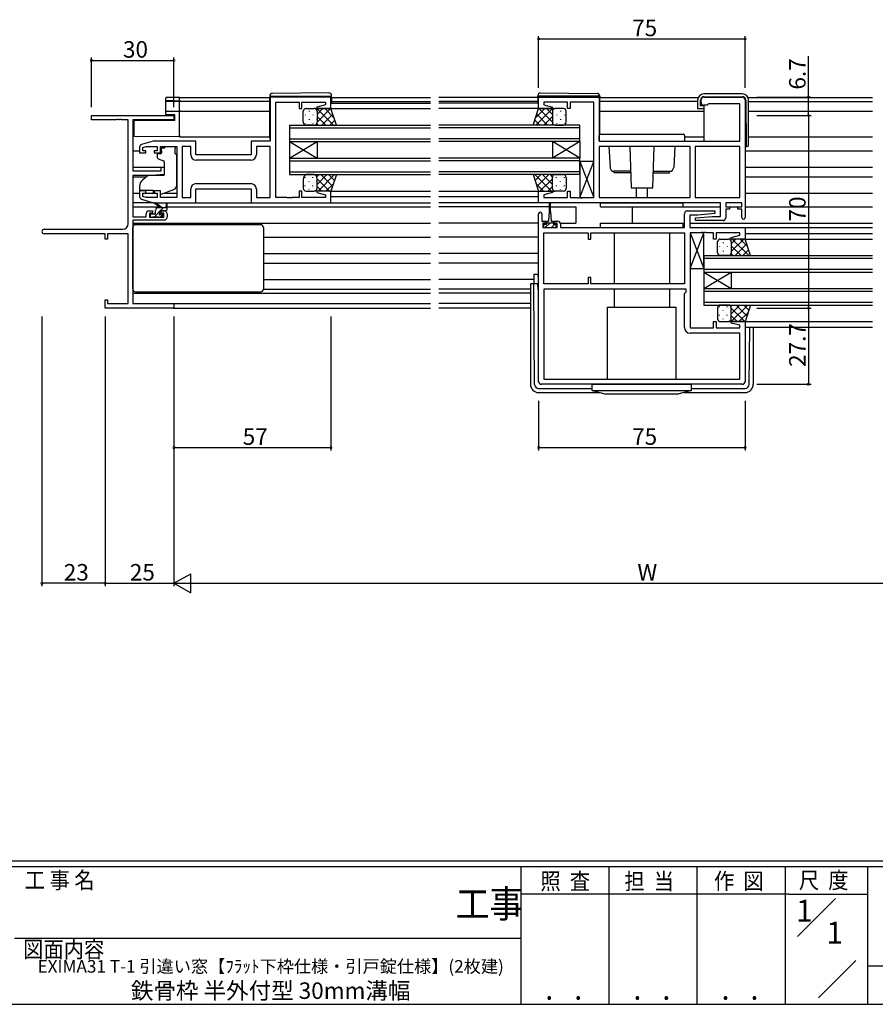
# Model space of a CAD drawing. Extents: x 0 to 1133, y 0 to 806.
# Drawn here: x 558 to 869, y 0 to 358 of the extents above; entities that cross this region are included whole.
import ezdxf
from ezdxf.enums import TextEntityAlignment as Align

# ---------------------------------------------------------------- set-up
doc = ezdxf.new("R2010")
doc.units = 0
for name, color, linetype in [('USER1', 3, 'CONTINUOUS'), ('YKK_11', 7, 'CONTINUOUS'), ('YKK_12', 2, 'CONTINUOUS'), ('YKK_13', 4, 'CONTINUOUS'), ('YKK_D', 6, 'CONTINUOUS'), ('YKK_ZWAK', 7, 'CONTINUOUS')]:
    doc.layers.add(name, color=color, linetype=linetype)
doc.styles.get("Standard").update_dxf_attribs({"font": 'ROMANS.SHX', "bigfont": 'EXTFONT.SHX'})
doc.styles.add('YKK_OSSTYLE1', font='romans.shx', dxfattribs={"width": 0.9, "bigfont": 'EXTFONT.SHX'})

# ---------------------------------------------------------------- blocks, each defined once
blk = doc.blocks.new('A201')
at = {"layer": 'YKK_ZWAK', "color": 254, "linetype": 'Continuous'}
for p, q in [((571, 35), (21, 35)), ((544, 34), (21, 34)), ((389, 34), (389, 9)), ((437, 34), (437, 9)), ((452, 34), (452, 9)), ((452, 16), (524, 16)), ((21, 9), (544, 9))]:
    blk.add_line(p, q, dxfattribs=at)
at = {"layer": 'YKK_ZWAK', "color": 131, "linetype": 'Continuous'}
for p, q in [((405, 34), (405, 9)), ((421, 34), (421, 9)), ((437.7, 29), (389, 29)), ((437.7, 29), (452, 29)), ((439.26, 21.33), (446.19, 28.25)), ((297, 21), (389, 21)), ((443.05, 10.18), (449.85, 16.98))]:
    blk.add_line(p, q, dxfattribs=at)
at = {"layer": 'YKK_ZWAK', "color": 131, "linetype": 'Continuous', "style": 'YKK_OSSTYLE1', "width": 0.9}
for s, height, p in [('工 事 名', 3, (298.87, 30.05)), ('照  査', 3, (392.56, 29.87)), ('担  当', 3, (407.82, 29.87)), ('作  図', 3, (424.09, 29.88)), ('尺  度', 3, (439.51, 30.04)), ('図面内容', 3, (298.58, 17.47)), (' ． ．', 3.5, (392.18, 9.75)), (' ． ．', 3.5, (408.18, 9.75)), (' ． ．', 3.5, (424.18, 9.75))]:
    blk.add_text(s, height=height, dxfattribs=at).set_placement(p)
at = {"layer": 'YKK_ZWAK', "color": 254, "linetype": 'Continuous', "style": 'YKK_OSSTYLE1', "width": 0.9}
blk.add_text('工事', height=5, dxfattribs=at).set_placement((377.17, 24.75))

msp = doc.modelspace()

# ---------------------------------------------------------------- linework, layer by layer
at = {"layer": 'YKK_11', "color": 0, "linetype": 'ByBlock', "lineweight": -2}
for p, q in [((670.96, 329.68), (648.96, 329.68)), ((648.96, 329.68), (648.96, 313.68)), ((670.96, 325.48), (670.96, 329.68)), ((746.46, 325.48), (746.46, 329.68)), ((746.46, 329.68), (768.46, 329.68)), ((768.46, 329.68), (768.46, 313.68)), ((806.46, 329.68), (820.46, 329.68)), ((650.96, 293.21), (650.96, 327.75)), ((650.96, 327.75), (659.46, 327.75)), ((659.46, 327.75), (659.46, 325.48)), ((660.46, 325.48), (660.46, 327.75)), ((660.46, 327.75), (669.03, 327.75)), ((669.03, 326.83), (665.93, 326)), ((665.93, 326), (666, 325.48)), ((669.03, 327.75), (669.03, 326.83)), ((756.96, 327.75), (748.39, 327.75)), ((748.39, 327.75), (748.39, 326.83)), ((748.39, 326.83), (751.49, 326)), ((751.49, 326), (751.42, 325.48)), ((756.96, 325.48), (756.96, 327.75)), ((766.46, 327.75), (757.96, 327.75)), ((757.96, 327.75), (757.96, 325.48)), ((766.46, 293.21), (766.46, 327.75)), ((805.46, 327.68), (805.46, 328.68)), ((807.66, 326.68), (806.46, 326.68)), ((807.96, 326.98), (807.66, 326.68)), ((808.16, 327.18), (807.96, 326.98)), ((819.53, 327.18), (808.16, 327.18)), ((819.53, 313.68), (819.53, 327.18)), ((821.46, 328.68), (821.46, 285.88)), ((659.46, 325.48), (660.46, 325.48)), ((666, 325.48), (670.96, 325.48)), ((751.42, 325.48), (746.46, 325.48)), ((757.96, 325.48), (756.96, 325.48)), ((601.46, 311.43), (601.46, 309.38)), ((606.46, 313.68), (602.18, 312.39)), ((602.66, 311.39), (603.86, 311.75)), ((602.66, 310.18), (602.66, 311.39)), ((603.86, 311.75), (607.86, 311.75)), ((621.96, 313.68), (606.46, 313.68)), ((607.86, 311.75), (607.86, 310.18)), ((609.06, 309.38), (609.06, 311.75)), ((609.06, 311.75), (614.96, 311.75)), ((614.96, 311.75), (614.96, 293.21)), ((620.03, 311.75), (616.89, 311.75)), ((616.89, 311.75), (616.89, 293.21)), ((620.03, 308.75), (620.03, 311.75)), ((621.96, 308.68), (621.96, 313.68)), ((648.96, 313.68), (641.96, 313.68)), ((641.96, 313.68), (641.96, 308.68)), ((648.96, 311.75), (643.89, 311.75)), ((643.89, 311.75), (643.89, 308.75)), ((648.96, 293.21), (648.96, 311.75)), ((768.46, 313.68), (819.53, 313.68)), ((801.46, 311.75), (768.46, 311.75)), ((768.46, 311.75), (768.46, 293.21)), ((801.46, 311.75), (768.46, 311.75)), ((801.46, 293.21), (801.46, 311.75)), ((803.39, 311.75), (803.39, 293.21)), ((819.53, 311.75), (803.39, 311.75)), ((803.39, 311.75), (803.39, 293.21)), ((819.53, 293.21), (819.53, 311.75)), ((601.46, 309.38), (603.76, 309.38)), ((603.76, 310.18), (602.66, 310.18)), ((603.76, 309.38), (603.76, 310.18)), ((607.86, 310.18), (606.76, 310.18)), ((606.76, 310.18), (606.76, 309.38)), ((606.76, 309.38), (609.06, 309.38)), ((641.96, 308.68), (621.96, 308.68)), ((641.89, 306.75), (622.03, 306.75)), ((641.89, 306.75), (622.03, 306.75)), ((622.03, 298.21), (641.89, 298.21)), ((603.76, 295.58), (601.46, 295.58)), ((601.46, 295.58), (601.46, 293.52)), ((602.66, 293.56), (602.66, 294.78)), ((602.66, 294.78), (603.76, 294.78)), ((603.86, 293.21), (602.66, 293.56)), ((603.76, 294.78), (603.76, 295.58)), ((609.06, 295.58), (606.76, 295.58)), ((606.76, 295.58), (606.76, 294.78)), ((606.76, 294.78), (607.86, 294.78)), ((607.86, 294.78), (607.86, 293.21)), ((609.06, 293.21), (609.06, 295.58)), ((620.03, 293.21), (620.03, 296.21)), ((621.96, 291.28), (621.96, 296.28)), ((621.96, 296.28), (641.96, 296.28)), ((641.96, 296.28), (641.96, 291.28)), ((643.89, 296.21), (643.89, 293.21)), ((660.46, 295.48), (659.46, 295.48)), ((659.46, 295.48), (659.46, 293.21)), ((660.46, 293.21), (660.46, 295.48)), ((666, 295.48), (665.93, 294.95)), ((665.93, 294.95), (669.03, 294.12)), ((670.96, 295.48), (666, 295.48)), ((669.03, 294.12), (669.03, 293.21)), ((670.96, 291.28), (670.96, 295.48)), ((746.46, 291.28), (746.46, 295.48)), ((746.46, 295.48), (751.42, 295.48)), ((751.49, 294.95), (748.39, 294.12)), ((748.39, 294.12), (748.39, 293.21)), ((751.42, 295.48), (751.49, 294.95)), ((756.96, 293.21), (756.96, 295.48)), ((756.96, 295.48), (757.96, 295.48)), ((757.96, 295.48), (757.96, 293.21)), ((602.18, 292.56), (606.46, 291.28)), ((607.86, 293.21), (603.86, 293.21)), ((606.46, 291.28), (621.96, 291.28)), ((614.96, 293.21), (609.06, 293.21)), ((616.89, 293.21), (620.03, 293.21)), ((641.96, 291.28), (670.96, 291.28)), ((643.89, 293.21), (648.96, 293.21)), ((655.01, 293.21), (650.96, 293.21)), ((655.19, 293.09), (655.01, 293.21)), ((655.74, 293.09), (655.19, 293.09)), ((655.92, 293.21), (655.74, 293.09)), ((656.01, 293.21), (655.92, 293.21)), ((656.19, 293.09), (656.01, 293.21)), ((656.74, 293.09), (656.19, 293.09)), ((656.92, 293.21), (656.74, 293.09)), ((659.46, 293.21), (656.92, 293.21)), ((669.03, 293.21), (660.46, 293.21)), ((812.53, 291.28), (746.46, 291.28)), ((748.39, 293.21), (756.96, 293.21)), ((757.96, 293.21), (760.51, 293.21)), ((760.51, 293.21), (760.69, 293.09)), ((760.69, 293.09), (761.24, 293.09)), ((761.24, 293.09), (761.42, 293.21)), ((761.42, 293.21), (761.51, 293.21)), ((761.51, 293.21), (761.69, 293.09)), ((761.69, 293.09), (762.24, 293.09)), ((762.24, 293.09), (762.42, 293.21)), ((762.42, 293.21), (766.46, 293.21)), ((768.46, 293.21), (801.46, 293.21)), ((803.39, 293.21), (819.53, 293.21)), ((812.53, 286.28), (812.53, 291.28)), ((820.26, 291.28), (814.46, 291.28)), ((814.46, 291.28), (814.46, 289.78)), ((820.26, 289.78), (820.26, 291.28)), ((746.46, 226.28), (746.46, 287.18)), ((747.66, 287.18), (747.66, 284.58)), ((799.46, 282.28), (799.46, 287.28)), ((800.46, 288.28), (810.44, 288.28)), ((804.27, 286.78), (801.39, 286.78)), ((801.39, 286.78), (801.39, 282.28)), ((803.44, 285.73), (809.66, 286.28)), ((810.48, 287.32), (804.27, 286.78)), ((809.66, 286.28), (812.53, 286.28)), ((810.44, 288.28), (810.48, 287.32)), ((814.46, 289.78), (815.86, 289.78)), ((815.86, 288.98), (814.46, 288.98)), ((814.46, 288.98), (814.46, 285.78)), ((815.86, 289.78), (815.86, 288.98)), ((818.86, 288.98), (818.86, 289.78)), ((818.86, 289.78), (820.26, 289.78)), ((820.26, 288.98), (818.86, 288.98)), ((820.26, 285.88), (820.26, 288.98)), ((747.66, 284.58), (749.06, 284.58)), ((749.06, 283.78), (747.96, 283.78)), ((747.96, 283.78), (747.96, 282.28)), ((749.06, 284.58), (749.06, 283.78)), ((752.06, 283.78), (752.06, 284.58)), ((752.06, 284.58), (753.36, 284.58)), ((753.16, 283.78), (752.06, 283.78)), ((753.16, 282.28), (753.16, 283.78)), ((754.36, 283.58), (754.36, 282.28)), ((803.49, 284.78), (803.44, 285.73)), ((813.46, 284.78), (803.49, 284.78)), ((747.96, 282.28), (753.16, 282.28)), ((748.39, 261.81), (748.39, 280.35)), ((748.39, 280.35), (764.46, 280.35)), ((754.36, 282.28), (799.46, 282.28)), ((764.46, 280.35), (764.46, 278.08)), ((765.46, 280.35), (799.46, 280.35)), ((765.46, 278.08), (765.46, 280.35)), ((765.46, 280.35), (799.46, 280.35)), ((799.46, 280.35), (799.46, 261.81)), ((801.39, 282.28), (821.46, 282.28)), ((805.51, 280.35), (801.46, 280.35)), ((801.46, 280.35), (801.46, 245.81)), ((805.69, 280.47), (805.51, 280.35)), ((806.24, 280.47), (805.69, 280.47)), ((806.42, 280.35), (806.24, 280.47)), ((806.51, 280.35), (806.42, 280.35)), ((806.69, 280.47), (806.51, 280.35)), ((807.24, 280.47), (806.69, 280.47)), ((807.42, 280.35), (807.24, 280.47)), ((809.96, 280.35), (807.42, 280.35)), ((809.96, 278.08), (809.96, 280.35)), ((819.53, 280.35), (810.96, 280.35)), ((810.96, 280.35), (810.96, 278.08)), ((816.43, 278.6), (819.53, 279.43)), ((819.53, 279.43), (819.53, 280.35)), ((821.46, 282.28), (821.46, 278.08)), ((764.46, 278.08), (765.46, 278.08)), ((810.96, 278.08), (809.96, 278.08)), ((816.5, 278.08), (816.43, 278.6)), ((821.46, 278.08), (816.5, 278.08)), ((764.46, 261.81), (748.39, 261.81)), ((765.46, 264.08), (764.46, 264.08)), ((764.46, 264.08), (764.46, 261.81)), ((765.46, 261.81), (765.46, 264.08)), ((799.46, 261.81), (765.46, 261.81)), ((800.06, 259.88), (748.39, 259.88)), ((748.39, 259.88), (748.39, 227.21)), ((799.46, 258.28), (800.06, 258.88)), ((799.46, 245.88), (799.46, 258.28)), ((800.06, 258.88), (800.06, 259.88)), ((809.96, 245.81), (809.96, 248.08)), ((809.96, 248.08), (810.96, 248.08)), ((810.96, 248.08), (810.96, 245.81)), ((816.43, 247.55), (816.5, 248.08)), ((819.53, 246.72), (816.43, 247.55)), ((816.5, 248.08), (821.46, 248.08)), ((821.46, 248.08), (821.46, 226.28)), ((801.46, 245.81), (809.96, 245.81)), ((819.53, 243.88), (801.46, 243.88)), ((810.96, 245.81), (819.53, 245.81)), ((819.53, 245.81), (819.53, 246.72)), ((819.53, 227.21), (819.53, 243.88)), ((748.39, 227.21), (819.53, 227.21)), ((748.39, 227.21), (819.53, 227.21)), ((820.46, 225.28), (747.46, 225.28))]:
    msp.add_line(p, q, dxfattribs=at)
at = {"layer": 'YKK_11', "color": 0, "linetype": 'ByBlock', "lineweight": -2, "ltscale": 0.5}
for p, q in [((583.96, 321.35), (583.96, 322.98)), ((583.96, 322.98), (613.96, 322.98)), ((613.96, 322.98), (613.96, 321.35)), ((593.01, 321.35), (583.96, 321.35)), ((593.19, 321.47), (593.01, 321.35)), ((593.74, 321.47), (593.19, 321.47)), ((593.92, 321.35), (593.74, 321.47)), ((594.01, 321.35), (593.92, 321.35)), ((594.19, 321.47), (594.01, 321.35)), ((594.74, 321.47), (594.19, 321.47)), ((594.92, 321.35), (594.74, 321.47)), ((597.33, 321.35), (594.92, 321.35)), ((597.33, 283.61), (597.33, 321.35)), ((613.96, 321.35), (598.96, 321.35)), ((598.96, 321.35), (598.96, 302.88)), ((609.26, 302.88), (609.26, 304.18)), ((609.26, 304.18), (610.46, 304.18)), ((610.46, 304.18), (610.46, 301.57)), ((598.96, 302.88), (609.26, 302.88)), ((605.96, 301.18), (598.96, 301.18)), ((598.96, 301.18), (598.96, 286.18)), ((610.46, 301.57), (605.96, 301.18)), ((603.86, 286.18), (603.86, 287.28)), ((604.86, 288.28), (606.16, 288.28)), ((606.16, 287.48), (605.06, 287.48)), ((605.06, 287.48), (605.06, 285.98)), ((606.16, 288.28), (606.16, 287.48)), ((609.16, 287.48), (609.16, 288.28)), ((609.16, 288.28), (610.46, 288.28)), ((610.26, 287.48), (609.16, 287.48)), ((610.26, 285.98), (610.26, 287.48)), ((611.46, 287.28), (611.46, 285.98)), ((598.96, 286.18), (603.86, 286.18)), ((610.46, 284.98), (598.96, 284.98)), ((598.96, 284.98), (598.96, 254.61)), ((605.06, 285.98), (610.26, 285.98)), ((566.78, 281.61), (595.33, 281.61)), ((588.96, 279.98), (566.78, 279.98)), ((588.96, 277.98), (588.96, 279.98)), ((597.33, 279.98), (589.86, 279.98)), ((589.86, 279.98), (589.86, 277.98)), ((597.33, 254.61), (597.33, 279.98)), ((589.86, 277.98), (588.96, 277.98)), ((588.96, 252.98), (588.96, 255.98)), ((588.96, 255.98), (589.86, 255.98)), ((589.86, 255.98), (589.86, 254.61)), ((589.86, 254.61), (597.33, 254.61)), ((598.96, 254.61), (613.96, 254.61)), ((613.96, 254.61), (613.96, 252.98)), ((613.96, 252.98), (588.96, 252.98))]:
    msp.add_line(p, q, dxfattribs=at)
at = {"layer": 'YKK_11', "color": 0, "linetype": 'ByBlock', "lineweight": -2}
for centre, radius, start, end in [((806.46, 328.68), 1, 90, 180), ((820.46, 328.68), 1, 0, 90), ((806.46, 327.68), 1, 180, 270), ((602.46, 311.43), 1, 106.6993, 180), ((622.03, 308.75), 2, 180, 270), ((641.89, 308.75), 2, 270, 360), ((622.03, 296.21), 2, 90, 180), ((641.89, 296.21), 2, 0, 90), ((602.46, 293.52), 1, 180, 253.3007), ((747.06, 287.18), 0.6, 360, 180), ((800.46, 287.28), 1, 90, 180), ((753.36, 283.58), 1, 0, 90), ((813.46, 285.78), 1, 270, 360), ((820.86, 285.88), 0.6, 180, 0), ((801.46, 245.88), 2, 180, 270), ((747.46, 226.28), 1, 180, 270), ((820.46, 226.28), 1, 270, 360)]:
    msp.add_arc(centre, radius, start, end, dxfattribs=at)
at = {"layer": 'YKK_11', "color": 0, "linetype": 'ByBlock', "lineweight": -2, "ltscale": 0.5}
for centre, radius, start, end in [((604.86, 287.28), 1, 90, 180), ((610.46, 287.28), 1, 0, 90), ((595.33, 283.61), 2, 270, 360), ((610.46, 285.98), 1, 270, 360), ((566.78, 280.79), 0.815, 90, 270)]:
    msp.add_arc(centre, radius, start, end, dxfattribs=at)
at = {"layer": 'YKK_12'}
for p, q in [((615.96, 329.48), (648.76, 329.48)), ((615.96, 315.18), (615.96, 329.48)), ((671.26, 329.48), (707.21, 329.48)), ((746.16, 329.48), (710.21, 329.48)), ((768.66, 329.48), (804.43, 329.48)), ((822.55, 329.48), (867.71, 329.48)), ((648.76, 328.08), (615.96, 328.08)), ((670.96, 327.48), (707.21, 327.48)), ((671.26, 328.08), (707.21, 328.08)), ((746.16, 328.08), (710.21, 328.08)), ((746.46, 327.48), (710.21, 327.48)), ((804.24, 328.08), (768.66, 328.08)), ((822.74, 328.08), (867.71, 328.08)), ((615.96, 324.58), (648.76, 324.58)), ((670.46, 325.48), (707.21, 325.48)), ((746.46, 325.48), (710.21, 325.48)), ((768.66, 324.58), (806.44, 324.58)), ((822.74, 324.58), (867.71, 324.58)), ((655.96, 319.48), (655.96, 313.48)), ((655.96, 319.48), (707.21, 319.48)), ((655.96, 318.48), (707.21, 318.48)), ((761.46, 319.48), (710.21, 319.48)), ((761.46, 318.48), (710.21, 318.48)), ((761.46, 313.48), (761.46, 319.48)), ((615.96, 315.18), (648.76, 315.18)), ((799.46, 315.18), (806.44, 315.18)), ((822.74, 315.18), (867.71, 315.18)), ((655.96, 314.48), (707.21, 314.48)), ((655.96, 313.48), (655.96, 307.48)), ((655.96, 313.48), (665.96, 307.48)), ((655.96, 307.48), (665.96, 313.48)), ((655.96, 313.48), (707.21, 313.48)), ((665.96, 313.48), (665.96, 307.48)), ((761.46, 314.48), (710.21, 314.48)), ((761.46, 313.48), (710.21, 313.48)), ((751.46, 313.48), (751.46, 307.48)), ((761.46, 313.48), (751.46, 307.48)), ((761.46, 307.48), (751.46, 313.48)), ((761.46, 313.48), (761.46, 307.48)), ((598.96, 310.18), (601.46, 310.18)), ((821.46, 310.18), (867.71, 310.18)), ((598.96, 304.22), (610.46, 304.22)), ((655.96, 307.48), (655.96, 301.48)), ((655.96, 307.48), (707.21, 307.48)), ((655.96, 306.48), (707.21, 306.48)), ((761.46, 307.48), (710.21, 307.48)), ((761.46, 306.48), (710.21, 306.48)), ((761.46, 301.48), (761.46, 307.48)), ((821.46, 304.22), (867.71, 304.22)), ((598.96, 300.73), (604.03, 300.73)), ((655.96, 302.48), (707.21, 302.48)), ((655.96, 301.48), (707.21, 301.48)), ((761.46, 302.48), (710.21, 302.48)), ((761.46, 301.48), (710.21, 301.48)), ((821.46, 300.73), (867.71, 300.73)), ((598.96, 294.78), (601.46, 294.78)), ((602.96, 294.78), (607.56, 294.78)), ((610.28, 294.78), (614.96, 294.78)), ((670.46, 295.48), (707.21, 295.48)), ((670.96, 293.48), (707.21, 293.48)), ((710.21, 295.48), (746.46, 295.48)), ((710.21, 293.48), (746.46, 293.48)), ((821.46, 294.78), (867.71, 294.78)), ((670.46, 291.28), (707.21, 291.28)), ((750.56, 291.28), (710.21, 291.28)), ((598.96, 289.78), (608.57, 289.78)), ((611.46, 289.78), (707.21, 289.78)), ((750.31, 289.78), (710.21, 289.78)), ((750.81, 289.78), (759.96, 289.78)), ((759.96, 289.78), (759.96, 283.78)), ((780.46, 289.78), (785.26, 289.78)), ((780.46, 289.78), (780.46, 283.78)), ((780.46, 289.78), (812.53, 289.78)), ((815.57, 289.78), (819.16, 289.78)), ((821.46, 289.78), (867.71, 289.78)), ((598.96, 283.78), (707.21, 283.78)), ((746.46, 283.78), (710.21, 283.78)), ((754.34, 283.78), (759.96, 283.78)), ((798.96, 283.78), (799.46, 283.78)), ((801.39, 283.78), (867.71, 283.78)), ((820.97, 282.28), (867.71, 282.28)), ((821.46, 280.08), (867.71, 280.08)), ((646.46, 278.78), (707.21, 278.78)), ((746.46, 278.78), (710.21, 278.78)), ((821.22, 278.08), (867.71, 278.08)), ((646.46, 272.82), (707.21, 272.82)), ((746.46, 272.82), (710.21, 272.82)), ((806.46, 272.08), (806.46, 266.08)), ((806.46, 272.08), (867.71, 272.08)), ((646.46, 269.33), (707.21, 269.33)), ((746.46, 269.33), (710.21, 269.33)), ((806.46, 271.08), (867.71, 271.08)), ((806.46, 267.08), (867.71, 267.08)), ((806.46, 266.08), (806.46, 260.08)), ((806.46, 266.08), (816.46, 260.08)), ((806.46, 260.08), (816.46, 266.08)), ((806.46, 266.08), (867.71, 266.08)), ((816.46, 266.08), (816.46, 260.08)), ((646.46, 263.38), (707.21, 263.38)), ((744.76, 263.38), (710.21, 263.38)), ((598.96, 258.38), (707.21, 258.38)), ((743.46, 258.38), (710.21, 258.38)), ((806.46, 260.08), (806.46, 254.08)), ((806.46, 260.08), (867.71, 260.08)), ((806.46, 259.08), (867.71, 259.08)), ((599.26, 254.61), (707.21, 254.61)), ((743.46, 254.61), (710.21, 254.61)), ((806.46, 255.08), (867.71, 255.08)), ((806.46, 254.08), (867.71, 254.08)), ((613.66, 252.98), (707.21, 252.98)), ((743.46, 252.98), (710.21, 252.98)), ((820.96, 248.08), (867.71, 248.08)), ((821.46, 246.08), (867.71, 246.08))]:
    msp.add_line(p, q, dxfattribs=at)
at = {"layer": 'YKK_13', "linetype": 'Continuous'}
for p, q in [((610.96, 328.54), (610.96, 329.18)), ((613.91, 329.57), (615.96, 329.61)), ((615.96, 329.61), (615.96, 329.31)), ((615.96, 328.51), (615.96, 329.31)), ((610.96, 328.45), (610.96, 328.54)), ((610.96, 324.19), (610.96, 328.45)), ((611.28, 328.25), (611.26, 328.24)), ((611.26, 328.16), (615.96, 328.08)), ((615.96, 328.21), (613.91, 328.24)), ((615.96, 328.51), (615.96, 328.21)), ((615.96, 328.08), (615.96, 328.21)), ((615.96, 328.08), (615.96, 327.78)), ((615.96, 324.88), (615.96, 327.78)), ((610.96, 323.23), (610.96, 324.19)), ((613.94, 323.18), (610.96, 323.23)), ((611.26, 324.49), (613.94, 324.54)), ((613.94, 324.54), (615.96, 324.58)), ((614.26, 323.18), (613.94, 323.18)), ((614.26, 321.18), (614.26, 323.18)), ((615.96, 324.88), (615.96, 324.58)), ((615.96, 324.58), (615.96, 324.28)), ((615.96, 315.78), (615.96, 324.28)), ((614.26, 321.18), (599.46, 321.05)), ((599.46, 315.92), (599.46, 321.05)), ((599.46, 315.32), (599.46, 315.92)), ((615.96, 315.18), (599.46, 315.32)), ((615.96, 315.78), (615.96, 315.18))]:
    msp.add_line(p, q, dxfattribs=at)
at = {"layer": 'YKK_13'}
for p, q in [((648.76, 329.98), (648.76, 329.98)), ((648.76, 329.98), (649.26, 329.98)), ((648.76, 329.98), (648.76, 329.68)), ((648.76, 314.68), (648.76, 329.68)), ((649.26, 329.98), (670.76, 329.98)), ((670.26, 331.16), (649.76, 330.98)), ((670.76, 329.98), (671.26, 329.98)), ((671.26, 329.98), (671.26, 330.16)), ((671.26, 329.68), (671.26, 329.98)), ((671.26, 329.68), (671.26, 327.48)), ((746.16, 329.98), (746.16, 330.16)), ((746.67, 329.98), (746.16, 329.98)), ((746.16, 329.68), (746.16, 329.98)), ((746.16, 329.68), (746.16, 327.48)), ((768.17, 329.98), (746.67, 329.98)), ((747.17, 331.16), (767.67, 330.98)), ((768.66, 329.98), (768.17, 329.98)), ((768.66, 329.98), (768.66, 329.98)), ((768.66, 329.98), (768.66, 329.68)), ((768.66, 316.08), (768.66, 329.68)), ((820.54, 330.78), (806.44, 330.78)), ((806.44, 329.78), (820.49, 329.78)), ((804.24, 328.58), (804.24, 325.48)), ((805.24, 326.48), (805.24, 328.58)), ((806.44, 326.48), (805.24, 326.48)), ((806.44, 326.48), (806.44, 313.68)), ((821.69, 328.59), (821.84, 311.68)), ((822.74, 312.18), (822.74, 328.58)), ((660.96, 320.48), (660.96, 324.48)), ((661.63, 323.24), (661.63, 323.04)), ((661.96, 325.48), (664.96, 325.48)), ((663.04, 324.66), (663.04, 324.46)), ((664.46, 323.24), (664.46, 323.04)), ((670.96, 325.48), (664.96, 325.48)), ((665.2, 325.45), (665.23, 325.48)), ((665.87, 324.66), (665.87, 324.46)), ((665.93, 325.48), (671.93, 319.48)), ((665.96, 323.38), (668.06, 325.48)), ((665.96, 320.55), (670.88, 325.48)), ((665.96, 324.48), (665.96, 320.48)), ((665.96, 324.48), (665.96, 320.48)), ((665.96, 322.61), (669.1, 319.48)), ((667.71, 319.48), (671.65, 323.41)), ((668.76, 325.48), (672.07, 322.17)), ((672.96, 319.48), (670.96, 325.48)), ((744.46, 319.48), (746.46, 325.48)), ((748.67, 325.48), (745.36, 322.17)), ((751.5, 325.48), (745.5, 319.48)), ((749.72, 319.48), (745.78, 323.41)), ((746.46, 325.48), (752.46, 325.48)), ((751.46, 320.55), (746.54, 325.48)), ((751.46, 322.61), (748.32, 319.48)), ((751.46, 323.38), (749.37, 325.48)), ((751.46, 324.48), (751.46, 320.48)), ((751.46, 324.48), (751.46, 320.48)), ((751.55, 324.66), (751.55, 324.46)), ((752.23, 325.45), (752.2, 325.48)), ((755.46, 325.48), (752.46, 325.48)), ((752.97, 323.24), (752.97, 323.04)), ((754.38, 324.66), (754.38, 324.46)), ((755.8, 323.24), (755.8, 323.04)), ((756.46, 320.48), (756.46, 324.48)), ((804.24, 325.48), (804.74, 325.48)), ((804.74, 325.48), (806.44, 325.48)), ((661.63, 320.21), (661.63, 320.01)), ((664.96, 319.48), (661.96, 319.48)), ((663.04, 321.63), (663.04, 321.43)), ((664.46, 320.21), (664.46, 320.01)), ((664.96, 319.48), (672.96, 319.48)), ((665.81, 319.94), (666.28, 319.48)), ((665.87, 321.63), (665.87, 321.43)), ((670.54, 319.48), (672.36, 321.29)), ((752.46, 319.48), (744.46, 319.48)), ((746.89, 319.48), (745.07, 321.29)), ((751.62, 319.94), (751.15, 319.48)), ((751.55, 321.63), (751.55, 321.43)), ((752.46, 319.48), (755.46, 319.48)), ((752.97, 320.21), (752.97, 320.01)), ((754.38, 321.63), (754.38, 321.43)), ((755.8, 320.21), (755.8, 320.01)), ((768.46, 313.68), (768.46, 315.68)), ((768.96, 316.18), (798.96, 316.18)), ((799.46, 315.68), (799.46, 313.68)), ((610.56, 311.75), (614.36, 311.75)), ((610.56, 311.75), (610.56, 311.08)), ((614.36, 311.75), (614.36, 311.08)), ((768.46, 313.68), (799.46, 313.68)), ((771.97, 311.75), (772.39, 304.09)), ((779.54, 311.75), (780.02, 296.68)), ((787.91, 296.68), (788.39, 311.75)), ((795.96, 311.75), (795.54, 304.09)), ((821.46, 311.68), (822.24, 311.68)), ((607.86, 308.78), (607.86, 307.73)), ((609.09, 309.08), (608.16, 309.08)), ((610.56, 311.08), (609.39, 311.08)), ((609.39, 310.08), (609.39, 311.08)), ((609.39, 310.08), (609.39, 309.38)), ((614.36, 310.08), (614.36, 311.08)), ((614.36, 309.08), (614.36, 310.08)), ((614.36, 309.08), (614.96, 309.08)), ((614.96, 297.52), (614.96, 309.08)), ((608.19, 307.26), (610.19, 306.53)), ((610.46, 306.08), (610.46, 301.47)), ((766.46, 306.21), (761.46, 306.21)), ((761.46, 306.21), (761.46, 293.21)), ((761.46, 293.21), (766.46, 306.21)), ((761.46, 306.21), (766.46, 293.21)), ((766.46, 293.21), (766.46, 306.21)), ((604.23, 300.89), (602.54, 299.47)), ((610.25, 301.17), (604.86, 301.13)), ((661.63, 300.34), (661.63, 300.54)), ((664.96, 301.48), (661.96, 301.48)), ((664.46, 300.34), (664.46, 300.54)), ((664.96, 301.48), (672.96, 301.48)), ((665.84, 300.64), (666.68, 301.48)), ((665.96, 297.94), (669.5, 301.48)), ((666.33, 295.48), (672.33, 301.48)), ((667.31, 301.48), (671.55, 297.24)), ((670.14, 301.48), (672.26, 299.36)), ((672.96, 301.48), (670.96, 295.48)), ((752.46, 301.48), (744.46, 301.48)), ((744.46, 301.48), (746.46, 295.48)), ((751.1, 295.48), (745.1, 301.48)), ((747.29, 301.48), (745.17, 299.36)), ((750.12, 301.48), (745.88, 297.24)), ((751.46, 297.94), (747.92, 301.48)), ((751.5, 300.73), (750.75, 301.48)), ((752.46, 301.48), (755.46, 301.48)), ((752.97, 300.34), (752.97, 300.54)), ((755.8, 300.34), (755.8, 300.54)), ((779.83, 302.68), (773.88, 302.68)), ((773.96, 302.18), (773.96, 302.68)), ((779.85, 302.18), (773.96, 302.18)), ((788.08, 302.18), (793.96, 302.18)), ((788.1, 302.68), (794.04, 302.68)), ((793.96, 302.18), (793.96, 302.68)), ((601.46, 297.17), (601.46, 295.88)), ((660.96, 299.98), (660.96, 296.48)), ((661.63, 297.31), (661.63, 297.51)), ((663.04, 298.93), (663.04, 299.13)), ((664.46, 297.31), (664.46, 297.51)), ((665.87, 298.93), (665.87, 299.13)), ((665.96, 299.99), (670.48, 295.48)), ((665.96, 296.48), (665.96, 299.98)), ((665.96, 296.48), (665.96, 299.98)), ((665.96, 297.17), (667.66, 295.48)), ((669.16, 295.48), (671.87, 298.18)), ((748.27, 295.48), (745.56, 298.18)), ((751.46, 300), (746.94, 295.48)), ((751.46, 297.17), (749.77, 295.48)), ((751.46, 296.48), (751.46, 300.48)), ((751.46, 296.48), (751.46, 300.48)), ((751.55, 298.93), (751.55, 299.13)), ((752.97, 297.31), (752.97, 297.51)), ((754.38, 298.93), (754.38, 299.13)), ((755.8, 297.31), (755.8, 297.51)), ((756.46, 300.48), (756.46, 296.48)), ((601.46, 295.88), (606.46, 295.88)), ((606.46, 295.88), (606.46, 295.58)), ((606.46, 295.58), (606.46, 295.08)), ((606.81, 294.92), (606.46, 295.08)), ((607.77, 294.47), (607.11, 294.78)), ((609.34, 294.43), (613.97, 296.11)), ((661.96, 295.48), (664.96, 295.48)), ((663.04, 295.9), (663.04, 296.1)), ((670.96, 295.48), (664.96, 295.48)), ((665.87, 296.06), (665.87, 296.1)), ((746.46, 295.48), (752.46, 295.48)), ((751.55, 296.06), (751.55, 296.1)), ((755.46, 295.48), (752.46, 295.48)), ((754.38, 295.9), (754.38, 296.1)), ((780.02, 296.68), (787.91, 296.68)), ((781.96, 293.21), (781.96, 296.68)), ((785.96, 293.21), (785.96, 296.68)), ((606.54, 291.28), (598.96, 291.28)), ((608.96, 289.48), (607.14, 290.88)), ((609.56, 289.48), (607.35, 291.16)), ((611.16, 290.6), (610.97, 289.48)), ((611.46, 288.78), (611.46, 290.77)), ((621.46, 291.28), (642.46, 291.28)), ((750.31, 291.03), (750.31, 288.08)), ((750.81, 288.08), (750.81, 291.03)), ((761.46, 293.21), (766.46, 293.21)), ((768.96, 291.28), (798.96, 291.28)), ((768.96, 289.78), (768.96, 291.28)), ((798.96, 289.78), (798.96, 291.28)), ((605.26, 286.78), (605.26, 286.28)), ((605.27, 286.83), (605.51, 287.07)), ((606.96, 287.08), (605.56, 287.08)), ((606.86, 286.18), (608.86, 288.18)), ((607.26, 287.38), (607.26, 288.48)), ((607.38, 288.93), (607.81, 289.36)), ((608.26, 289.48), (611.46, 289.48)), ((608.86, 287.54), (608.86, 288.18)), ((608.91, 285.98), (609.9, 286.96)), ((609.16, 288.48), (610.16, 289.48)), ((609.16, 288.48), (611.16, 288.48)), ((609.66, 287.08), (609.33, 287.08)), ((609.38, 286.06), (609.88, 286.56)), ((750.31, 288.08), (750.06, 284.58)), ((750.81, 288.08), (751.06, 284.58)), ((768.96, 289.78), (798.96, 289.78)), ((645.46, 283.28), (599.96, 283.28)), ((605.56, 285.98), (606.06, 285.98)), ((606.26, 286.18), (608.36, 286.18)), ((608.56, 285.98), (609.16, 285.98)), ((749.31, 283.38), (748.26, 283.38)), ((748.26, 283.38), (748.26, 282.28)), ((748.89, 282.28), (750.49, 283.88)), ((749.31, 283.38), (749.31, 284.18)), ((751.81, 283.88), (749.31, 283.88)), ((749.71, 284.58), (750.06, 284.58)), ((751.06, 284.58), (751.41, 284.58)), ((751.14, 282.28), (752.24, 283.38)), ((751.81, 284.18), (751.81, 283.38)), ((752.86, 283.38), (751.81, 283.38)), ((752.86, 282.28), (752.86, 283.38)), ((768.96, 283.78), (798.96, 283.78)), ((768.96, 282.28), (768.96, 283.78)), ((798.96, 282.28), (798.96, 283.78)), ((598.96, 259.88), (598.96, 282.28)), ((646.46, 282.28), (646.46, 259.88)), ((748.26, 282.28), (752.86, 282.28)), ((768.96, 282.28), (798.96, 282.28)), ((773.96, 280.35), (773.96, 261.81)), ((793.96, 280.35), (793.96, 261.81)), ((806.46, 280.35), (801.46, 280.35)), ((801.46, 280.35), (801.46, 267.35)), ((801.46, 267.35), (806.46, 280.35)), ((801.46, 280.35), (806.46, 267.35)), ((806.46, 267.35), (806.46, 280.35)), ((811.46, 273.08), (811.46, 277.08)), ((812.46, 278.08), (815.46, 278.08)), ((813.54, 276.83), (813.54, 276.63)), ((821.46, 278.08), (815.46, 278.08)), ((816.37, 276.83), (816.37, 276.63)), ((816.46, 276.38), (818.16, 278.08)), ((816.46, 273.55), (820.98, 278.08)), ((816.46, 277.08), (816.46, 273.08)), ((816.46, 277.08), (816.46, 273.08)), ((816.46, 275.61), (820, 272.08)), ((816.83, 278.08), (822.83, 272.08)), ((817.81, 272.08), (822.05, 276.31)), ((819.66, 278.08), (822.37, 275.37)), ((823.46, 272.08), (821.46, 278.08)), ((812.13, 275.41), (812.13, 275.21)), ((812.13, 272.38), (812.13, 272.18)), ((815.46, 272.08), (812.46, 272.08)), ((813.54, 273.8), (813.54, 273.6)), ((814.96, 275.41), (814.96, 275.21)), ((814.96, 272.38), (814.96, 272.18)), ((815.46, 272.08), (823.46, 272.08)), ((816.37, 273.8), (816.37, 273.6)), ((816.43, 272.82), (817.18, 272.08)), ((820.64, 272.08), (822.76, 274.19)), ((746.17, 265.19), (744.76, 265.19)), ((744.76, 265.19), (744.76, 261.78)), ((744.76, 265.19), (744.76, 265.19)), ((746.17, 265.19), (746.26, 263.47)), ((801.46, 267.35), (806.46, 267.35)), ((743.46, 261.78), (743.46, 261.49)), ((744.66, 261.78), (743.46, 261.78)), ((743.46, 261.49), (743.46, 225.28)), ((744.67, 260.78), (744.66, 261.78)), ((746.16, 261.78), (744.66, 261.78)), ((746.26, 259.78), (746.16, 261.78)), ((746.46, 263.47), (746.26, 263.47)), ((599.96, 258.88), (645.46, 258.88)), ((646.46, 259.88), (707.21, 259.88)), ((743.46, 259.88), (710.21, 259.88)), ((744.95, 225.27), (744.67, 260.78)), ((746.26, 259.78), (746.46, 259.78)), ((773.96, 259.88), (773.96, 253.28)), ((793.96, 259.88), (793.96, 253.28)), ((815.46, 254.08), (812.46, 254.08)), ((815.46, 254.08), (823.46, 254.08)), ((816.31, 253.61), (816.78, 254.08)), ((816.43, 248.08), (822.43, 254.08)), ((816.46, 250.94), (819.6, 254.08)), ((818.21, 254.08), (822.15, 250.14)), ((821.04, 254.08), (822.86, 252.26)), ((823.46, 254.08), (821.46, 248.08)), ((771.46, 227.21), (771.46, 253.28)), ((771.46, 253.28), (796.46, 253.28)), ((796.46, 227.21), (796.46, 253.28)), ((811.46, 253.08), (811.46, 249.08)), ((812.13, 253.34), (812.13, 253.54)), ((812.13, 250.31), (812.13, 250.51)), ((813.54, 251.93), (813.54, 252.13)), ((814.96, 253.34), (814.96, 253.54)), ((814.96, 250.31), (814.96, 250.51)), ((816.37, 251.93), (816.37, 252.13)), ((816.46, 249.08), (816.46, 253.08)), ((816.46, 249.08), (816.46, 253.08)), ((816.46, 253), (821.38, 248.08)), ((819.26, 248.08), (822.57, 251.38)), ((812.46, 248.08), (815.46, 248.08)), ((813.54, 248.9), (813.54, 249.1)), ((821.46, 248.08), (815.46, 248.08)), ((815.7, 248.1), (815.73, 248.08)), ((816.37, 248.9), (816.37, 249.1)), ((816.46, 250.17), (818.56, 248.08)), ((822.97, 225.27), (823.14, 246.08)), ((824.46, 246.08), (824.46, 225.28)), ((746.46, 223.78), (765.96, 223.78)), ((746.46, 222.28), (768.58, 222.28)), ((765.96, 225.28), (801.96, 225.28)), ((765.96, 222.98), (765.96, 225.28)), ((765.96, 222.98), (801.96, 222.98)), ((765.96, 222.98), (770.46, 221.78)), ((801.96, 222.98), (797.46, 221.78)), ((799.35, 222.28), (821.46, 222.28)), ((801.96, 222.98), (801.96, 225.28)), ((801.96, 223.78), (821.47, 223.78)), ((770.46, 221.78), (797.46, 221.78))]:
    msp.add_line(p, q, dxfattribs=at)
at = {"layer": 'YKK_13', "linetype": 'Continuous', "flags": 128}
for points in [[(611.28, 329.48), (611.16, 329.46), (611.03, 329.36), (610.96, 329.18)], [(613.91, 329.57), (613.39, 329.56), (612.89, 329.55), (612.43, 329.54), (612.03, 329.52), (611.7, 329.51), (611.46, 329.5), (611.31, 329.49)], [(610.96, 328.45), (610.97, 328.39), (610.99, 328.34), (611.01, 328.29), (611.05, 328.25), (611.09, 328.21), (611.15, 328.18), (611.2, 328.17), (611.26, 328.16)], [(613.91, 328.24), (613.43, 328.25), (612.97, 328.25), (612.54, 328.26), (612.15, 328.26), (611.82, 328.26), (611.56, 328.26), (611.38, 328.25), (611.28, 328.25)]]:
    msp.add_lwpolyline(points, dxfattribs=at)
at = {"layer": 'YKK_13'}
for centre, radius, start, end in [((649.76, 329.98), 1, 90.5, 180), ((670.26, 330.16), 1, 0, 90.5), ((747.16, 330.16), 1, 89.5, 180), ((767.66, 329.98), 1, 0, 89.5), ((806.44, 328.58), 2.2, 90, 180), ((806.44, 328.58), 1.2, 90, 180), ((820.49, 328.58), 1.2, 0.5, 90), ((820.54, 328.58), 2.2, 0, 90), ((661.96, 324.48), 1, 89.9999, 179.9999), ((664.96, 324.48), 1, 359.9999, 89.9999), ((664.96, 324.48), 1, 359.9999, 89.9999), ((752.46, 324.48), 1, 90.0001, 180.0001), ((752.46, 324.48), 1, 90.0001, 180.0001), ((755.46, 324.48), 1, 0.0001, 90.0001), ((661.96, 320.48), 1, 179.9999, 269.9999), ((664.96, 320.48), 1, 269.9999, 359.9999), ((664.96, 320.48), 1, 269.9999, 359.9999), ((752.46, 320.48), 1, 180.0001, 270.0001), ((752.46, 320.48), 1, 180.0001, 270.0001), ((755.46, 320.48), 1, 270.0001, 0.0001), ((768.96, 315.68), 0.5, 89.9972, 179.9972), ((798.96, 315.68), 0.5, 0.0028, 90.0028), ((649.26, 314.68), 0.5, 180, 233.1302), ((822.24, 312.18), 0.5, 270, 0), ((608.16, 308.78), 0.3, 90, 180), ((608.36, 307.73), 0.5, 180, 250), ((609.09, 309.38), 0.3, 270, 0), ((609.96, 306.08), 0.5, 0, 70), ((604.87, 300.13), 1, 90.5, 130), ((610.16, 301.47), 0.3, 270.5, 0), ((662.5, 300.04), 1.53, 110.3088, 182.3117), ((664.43, 300.04), 1.53, 357.6884, 69.6914), ((664.43, 300.04), 1.53, 357.6884, 69.6914), ((752.46, 300.48), 1, 89.9999, 179.9999), ((752.46, 300.48), 1, 89.9999, 179.9999), ((755.46, 300.48), 1, 359.9999, 89.9999), ((773.88, 304.18), 1.5, 183.1221, 270), ((794.04, 304.18), 1.5, 270, 356.8779), ((604.46, 297.17), 3, 130, 180), ((613.46, 297.52), 1.5, 289.8533, 0), ((608.19, 295.38), 1, 245, 250.797), ((609, 295.38), 1, 273.8868, 289.8533), ((661.96, 296.48), 1, 180.0001, 270.0001), ((664.96, 296.48), 1, 270.0001, 0.0001), ((664.96, 296.48), 1, 270.0001, 0.0001), ((752.46, 296.48), 1, 179.9999, 269.9999), ((752.46, 296.48), 1, 179.9999, 269.9999), ((755.46, 296.48), 1, 269.9999, 359.9999), ((607.16, 291.08), 0.2, 24.4171, 264.4171), ((611.26, 290.77), 0.2, 360, 240), ((750.56, 291.03), 0.25, 0, 180), ((605.56, 286.78), 0.3, 90, 180), ((605.56, 286.28), 0.3, 180, 270), ((606.96, 287.38), 0.3, 270, 360), ((608.26, 288.48), 1, 90, 180), ((608.86, 287.08), 0.25, 123.0557, 326.9443), ((608.56, 287.54), 0.3, 303.0557, 360), ((609.16, 288.18), 0.3, 90, 180), ((609.33, 286.78), 0.3, 90, 146.9443), ((609.66, 286.78), 0.3, 315, 90), ((611.16, 288.78), 0.3, 270, 360), ((599.96, 282.28), 1, 90, 180), ((606.06, 286.18), 0.2, 270, 360), ((608.56, 286.18), 0.2, 180, 270), ((609.16, 286.28), 0.3, 270, 315), ((645.46, 282.28), 1, 0, 90), ((749.71, 284.18), 0.4, 90, 180), ((751.41, 284.18), 0.4, 0, 90), ((812.46, 277.08), 1, 89.9999, 179.9999), ((815.46, 277.08), 1, 359.9999, 89.9999), ((815.46, 277.08), 1, 359.9999, 89.9999), ((812.46, 273.08), 1, 179.9999, 269.9999), ((815.46, 273.08), 1, 269.9999, 359.9999), ((815.46, 273.08), 1, 269.9999, 359.9999), ((599.96, 259.88), 1, 180, 270), ((645.46, 259.88), 1, 270, 0), ((812.46, 253.08), 1, 90.0001, 180.0001), ((815.46, 253.08), 1, 0.0001, 90.0001), ((815.46, 253.08), 1, 0.0001, 90.0001), ((812.46, 249.08), 1, 180.0001, 270.0001), ((815.46, 249.08), 1, 270.0001, 0.0001), ((815.46, 249.08), 1, 270.0001, 0.0001), ((746.46, 225.28), 3, 180, 270), ((746.45, 225.28), 1.5, 180.4523, 270), ((821.46, 225.28), 3, 270, 0), ((821.47, 225.28), 1.5, 270, 359.6984)]:
    msp.add_arc(centre, radius, start, end, dxfattribs=at)
at = {"layer": 'YKK_13', "linetype": 'Continuous'}
for centre, start, end in [((611.26, 328.54), 180.0043, 269.0045), ((611.26, 324.19), 91, 180)]:
    msp.add_arc(centre, 0.3, start, end, dxfattribs=at)
at = {"layer": 'YKK_D'}
for p, q in [((746.46, 333.06), (746.46, 351.78)), ((746.46, 350.78), (821.46, 350.78)), ((821.46, 333.06), (821.46, 351.78)), ((844.46, 329.68), (844.46, 344.58)), ((825.74, 329.68), (845.46, 329.68)), ((844.46, 322.98), (844.46, 329.68)), ((825.74, 322.98), (845.46, 322.98)), ((825.74, 322.98), (845.46, 322.98)), ((844.46, 322.98), (844.46, 252.98)), ((825.74, 252.98), (845.46, 252.98)), ((825.74, 252.98), (845.46, 252.98)), ((844.46, 252.98), (844.46, 225.28)), ((565.96, 249.98), (565.96, 151.98)), ((588.96, 249.98), (588.96, 151.98)), ((613.96, 249.98), (613.96, 201.28)), ((670.96, 249.98), (670.96, 201.28)), ((825.74, 225.28), (845.46, 225.28)), ((746.46, 219.28), (746.46, 201.28)), ((821.46, 219.28), (821.46, 201.28)), ((613.96, 202.28), (670.96, 202.28)), ((746.46, 202.28), (821.46, 202.28)), ((588.96, 152.98), (565.96, 152.98))]:
    msp.add_line(p, q, dxfattribs=at)
at = {"layer": 'YKK_D', "ltscale": 1.5}
for p, q in [((583.96, 325.98), (583.96, 343.98)), ((613.96, 325.98), (613.96, 343.98)), ((583.96, 342.98), (613.96, 342.98)), ((588.96, 249.98), (588.96, 151.98)), ((613.96, 249.98), (613.96, 151.98)), ((613.96, 249.98), (613.96, 151.98)), ((588.96, 152.98), (613.96, 152.98)), ((620.96, 152.98), (946.96, 152.98))]:
    msp.add_line(p, q, dxfattribs=at)
at = {"layer": 'YKK_D', "lineweight": -2}
for p, q in [((613.96, 152.98), (620.03, 156.48)), ((620.03, 149.48), (620.03, 156.48)), ((613.96, 152.98), (620.03, 149.48)), ((613.96, 152.98), (626.09, 152.98))]:
    msp.add_line(p, q, dxfattribs=at)
at = {"layer": 'YKK_D', "linetype": 'ByBlock', "const_width": 0.85}
for points in [[(746.57, 350.78, 1), (746.36, 350.78, 1)], [(821.36, 350.78, 1), (821.57, 350.78, 1)], [(584.07, 342.98, 1), (583.86, 342.98, 1)], [(613.86, 342.98, 1), (614.07, 342.98, 1)], [(844.46, 329.57, 1), (844.46, 329.78, 1)], [(844.46, 323.08, 1), (844.46, 322.87, 1)], [(844.46, 322.87, 1), (844.46, 323.08, 1)], [(844.46, 252.87, 1), (844.46, 253.08, 1)], [(844.46, 253.08, 1), (844.46, 252.87, 1)], [(844.46, 225.38, 1), (844.46, 225.17, 1)], [(614.07, 202.28, 1), (613.86, 202.28, 1)], [(670.86, 202.28, 1), (671.07, 202.28, 1)], [(746.57, 202.28, 1), (746.36, 202.28, 1)], [(821.36, 202.28, 1), (821.57, 202.28, 1)], [(566.07, 152.98, 1), (565.86, 152.98, 1)], [(589.07, 152.98, 1), (588.86, 152.98, 1)], [(588.86, 152.98, 1), (589.07, 152.98, 1)]]:
    msp.add_lwpolyline(points, format="xyb", close=True, dxfattribs=at)

# ---------------------------------------------------------------- block references
at = {"layer": 'YKK_ZWAK', "xscale": 1.999999999998, "yscale": 1.999999999998, "zscale": 1.999999999998}
msp.add_blockref('A201', (-38, -18), dxfattribs=at)

# ---------------------------------------------------------------- texts
at = {"layer": 'USER1', "color": 3}
msp.add_text('1', height=8, dxfattribs=at).set_placement((840, 30))
for s, height, p in [('1', 8, (854, 26)), ('EXIMA31 T-1 引違い窓【ﾌﾗｯﾄ下枠仕様・引戸錠仕様】(2枚建)', 4.5714, (649.11, 13.79)), ('鉄骨枠 半外付型 30mm溝幅', 6, (649.11, 4.96))]:
    msp.add_text(s, height=height, dxfattribs=at).set_placement(p, align=Align.MIDDLE_CENTER)
at = {"layer": 'YKK_D'}
for s, p in [('75', (780.44, 351.78)), ('30', (595.44, 343.98)), ('57', (638.94, 203.28)), ('75', (780.44, 203.28)), ('23', (573.94, 153.98)), ('25', (597.94, 153.98)), ('W', (782.36, 153.98))]:
    msp.add_text(s, height=6, dxfattribs=at).set_placement(p)
for s, p in [('6.7', (843.46, 332.38)), ('70', (843.46, 284.46)), ('27.7', (843.46, 231.61))]:
    msp.add_text(s, height=6, rotation=90, dxfattribs=at).set_placement(p)

doc.saveas('drawing.dxf')
